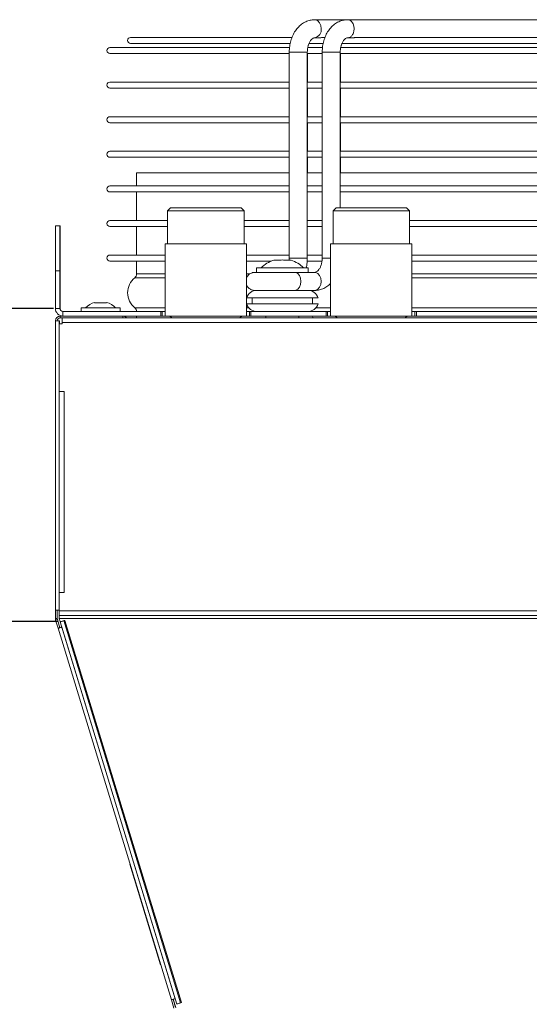
# Model space of a CAD drawing. Units: millimetres. Extents: x 194 to 7104, y 265 to 1409.
# Drawn here: x 371 to 388, y 791 to 824 of the extents above; entities that cross this region are included whole.
import ezdxf

# ---------------------------------------------------------------- set-up
doc = ezdxf.new("R2010")
doc.units = ezdxf.units.MM
doc.dimstyles.new('Standard1', dxfattribs={"dimtxt": 4, "dimasz": 4, "dimexe": 0.18, "dimexo": 0.0625, "dimgap": 1, "dimtad": 0, "dimtih": 1, "dimtoh": 1, "dimdec": 4, "dimzin": 0, "dimdsep": 46, "dimtxsty": 'Standard', "dimcen": 0.09, "dimadec": 0, "dimazin": 0, "dimtfac": 1, "dimtdec": 4, "dimtofl": 0, "dimtmove": 0, "dimatfit": 3, "dimfxl": 1, "dimtolj": 1, "dimtzin": 0, "dimarcsym": 0})

# ---------------------------------------------------------------- blocks, each defined once
blk = doc.blocks.new('*D14')
at = {"color": 0, "lineweight": -2}
for p, q in [((350.039, 818.362), (346.039, 818.362)), ((346.039, 818.362), (346.039, 814.362)), ((372.107, 814.362), (345.859, 814.362)), ((346.039, 807.952), (346.039, 810.362)), ((346.039, 810.362), (346.039, 807.952)), ((372.266, 803.952), (345.859, 803.952))]:
    blk.add_line(p, q, dxfattribs=at)
at = {"color": 0}
for points in [[(346.706, 810.362), (345.373, 810.362), (346.039, 814.362)], [(345.373, 807.952), (346.706, 807.952), (346.039, 803.952)]]:
    blk.add_solid(points, dxfattribs=at)
at = {"layer": 'DEFPOINTS', "color": 0}
for p in [(346.039, 814.362), (372.169, 814.362), (372.328, 803.952)]:
    blk.add_point(p, dxfattribs=at)
at = {"color": 0, "insert": (360.039, 818.362), "char_height": 6, "attachment_point": 5}
blk.add_mtext('\\A1;101,1', dxfattribs=at)

msp = doc.modelspace()

# ---------------------------------------------------------------- linework, layer by layer
at = {"color": 7, "linetype": 'Continuous', "lineweight": 15}
for p, q in [((380.79173, 823.96206), (381.88742, 823.96206)), ((380.79226, 823.96207), (381.88772, 823.96207)), ((381.88772, 823.96207), (391.76401, 823.96207)), ((374.66884, 823.37207), (380.03187, 823.37207)), ((379.96684, 823.17207), (374.66884, 823.17207)), ((381.06605, 823.17207), (380.59051, 823.17207)), ((380.9823, 823.36206), (380.79173, 823.36206)), ((381.06513, 823.37207), (381.12418, 823.37207)), ((414.65386, 823.17207), (381.68555, 823.17207)), ((382.07902, 823.36207), (381.88772, 823.36207)), ((382.16167, 823.37207), (414.17451, 823.37207)), ((373.98384, 823.03707), (379.94187, 823.03707)), ((379.9451, 822.83707), (373.98384, 822.83707)), ((379.94375, 816.03706), (379.94371, 822.88705)), ((380.54372, 822.88706), (380.54375, 816.03706)), ((380.54425, 822.83707), (380.54425, 821.88707)), ((380.54457, 822.83707), (380.54457, 821.88707)), ((381.04113, 822.83707), (380.5451, 822.83707)), ((380.5451, 822.83707), (380.5451, 821.88707)), ((380.54541, 822.83707), (380.54542, 821.88707)), ((380.54595, 822.83707), (380.54595, 821.88707)), ((380.55735, 823.03707), (381.04043, 823.03707)), ((381.03975, 816.03706), (381.03972, 822.88707)), ((381.63972, 822.88707), (381.63974, 817.71207)), ((381.64028, 822.83707), (381.64028, 821.88707)), ((381.64056, 822.83707), (381.64057, 821.88707)), ((414.70088, 822.83707), (381.64113, 822.83707)), ((381.64113, 822.83707), (381.64113, 821.88707)), ((381.64141, 822.83707), (381.64142, 821.88707)), ((381.64198, 822.83707), (381.64198, 821.88707)), ((381.64822, 823.03707), (414.69583, 823.03707)), ((373.98384, 821.88707), (379.9451, 821.88707)), ((380.5451, 821.88707), (381.04113, 821.88707)), ((381.64113, 821.88707), (414.70088, 821.88707)), ((379.94509, 821.68707), (373.98384, 821.68707)), ((380.54425, 821.68707), (380.54424, 820.73707)), ((380.54457, 821.68707), (380.54457, 820.73707)), ((380.5451, 821.68707), (380.54509, 820.73707)), ((381.04113, 821.68707), (380.5451, 821.68707)), ((380.54542, 821.68707), (380.54542, 820.73707)), ((380.54594, 821.68707), (380.54594, 820.73707)), ((381.64028, 821.68707), (381.64027, 820.73707)), ((381.64057, 821.68707), (381.64058, 820.73707)), ((381.64113, 821.68707), (381.64112, 820.73707)), ((414.70088, 821.68707), (381.64113, 821.68707)), ((381.64142, 821.68707), (381.64142, 820.73707)), ((381.64197, 821.68707), (381.64197, 820.73707)), ((373.98384, 820.73707), (379.94509, 820.73707)), ((380.54509, 820.73707), (381.04112, 820.73707)), ((381.64112, 820.73707), (414.70087, 820.73707)), ((379.94509, 820.53707), (373.98384, 820.53707)), ((380.54424, 820.53707), (380.54424, 819.58707)), ((380.54457, 820.53707), (380.54458, 819.58707)), ((380.54509, 820.53707), (380.54508, 819.58707)), ((381.04112, 820.53707), (380.54509, 820.53707)), ((380.54542, 820.53707), (380.54543, 819.58707)), ((380.54594, 820.53707), (380.54593, 819.58707)), ((381.64027, 820.53707), (381.64027, 819.58707)), ((381.64058, 820.53707), (381.64058, 819.58707)), ((381.64112, 820.53707), (381.64111, 819.58707)), ((414.70087, 820.53707), (381.64112, 820.53707)), ((381.64142, 820.53707), (381.64143, 819.58707)), ((381.64197, 820.53707), (381.64196, 819.58707)), ((373.98384, 819.58707), (379.94509, 819.58707)), ((380.54508, 819.58707), (381.04111, 819.58707)), ((381.64111, 819.58707), (414.70087, 819.58707)), ((379.94508, 819.38707), (373.98384, 819.38707)), ((380.54423, 819.38707), (380.54423, 818.86695)), ((380.54458, 819.38707), (380.54458, 818.86695)), ((380.54508, 819.38707), (380.54508, 818.86695)), ((381.04111, 819.38707), (380.54508, 819.38707)), ((380.54543, 819.38707), (380.54543, 818.86695)), ((380.54593, 819.38707), (380.54593, 818.86695)), ((381.64027, 819.38707), (381.64026, 818.86695)), ((381.64058, 819.38707), (381.64058, 818.86695)), ((381.64111, 819.38707), (381.64111, 818.86695)), ((414.70087, 819.38707), (381.64111, 819.38707)), ((381.64143, 819.38707), (381.64143, 818.86695)), ((381.64196, 819.38707), (381.64196, 818.86695)), ((374.86988, 818.43707), (374.86988, 818.86695)), ((379.94508, 818.86695), (374.86988, 818.86695)), ((381.04111, 818.86695), (380.54508, 818.86695)), ((414.70086, 818.86695), (381.64111, 818.86695)), ((373.98384, 818.43707), (379.94508, 818.43707)), ((380.54508, 818.43707), (381.04111, 818.43707)), ((381.64111, 818.43707), (414.70086, 818.43707)), ((379.94423, 818.23707), (373.98384, 818.23707)), ((374.86988, 817.28707), (374.86988, 818.23707)), ((381.04026, 818.23707), (380.54423, 818.23707)), ((414.70001, 818.23707), (381.64026, 818.23707)), ((375.89938, 817.61207), (375.99937, 817.71207)), ((375.89938, 816.51207), (375.89938, 817.61207)), ((375.89938, 817.61207), (377.16937, 817.61207)), ((378.33938, 817.71207), (375.99937, 817.71207)), ((377.16937, 817.61207), (378.43938, 817.61207)), ((378.33938, 817.71207), (378.43938, 817.61207)), ((378.43938, 817.61207), (378.43938, 816.51207)), ((381.39938, 817.61207), (381.49938, 817.71207)), ((381.39938, 816.51207), (381.39938, 817.61207)), ((381.39938, 817.61207), (382.66938, 817.61207)), ((383.83938, 817.71207), (381.49938, 817.71207)), ((382.66938, 817.61207), (383.93938, 817.61207)), ((383.83938, 817.71207), (383.93938, 817.61207)), ((383.93938, 817.61207), (383.93938, 816.51207)), ((373.98384, 817.28707), (375.89938, 817.28707)), ((378.43938, 817.28707), (379.94422, 817.28707)), ((380.54374, 817.28707), (381.03975, 817.28707)), ((383.93938, 817.28707), (414.6995, 817.28707)), ((372.16938, 817.11207), (372.16936, 815.61207)), ((372.31938, 817.11207), (372.16938, 817.11207)), ((372.31936, 815.61207), (372.31938, 817.11207)), ((372.32207, 817.11207), (372.31938, 817.11207)), ((372.32207, 817.11207), (372.32209, 815.61207)), ((375.89938, 817.08707), (373.98384, 817.08707)), ((374.86988, 816.13707), (374.86988, 817.08707)), ((379.94422, 817.08707), (378.43938, 817.08707)), ((381.03975, 817.08707), (380.54375, 817.08707)), ((414.6995, 817.08707), (383.93938, 817.08707)), ((375.81937, 814.11207), (375.81937, 816.51207)), ((378.51938, 816.51207), (375.81937, 816.51207)), ((378.51938, 816.51207), (378.51938, 814.11207)), ((381.31938, 814.11207), (381.31938, 816.51207)), ((384.01938, 816.51207), (381.31938, 816.51207)), ((384.01938, 816.51207), (384.01938, 814.11207)), ((373.98384, 816.13707), (375.81937, 816.13707)), ((378.51938, 816.13707), (379.94422, 816.13707)), ((379.5698, 815.96427), (379.42546, 815.96427)), ((380.00281, 815.96427), (379.85847, 815.96427)), ((379.93987, 815.96427), (379.94375, 816.03706)), ((380.54422, 816.13707), (381.04025, 816.13707)), ((384.01938, 816.13707), (414.6995, 816.13707)), ((375.81937, 815.93707), (373.98384, 815.93707)), ((374.86988, 815.51107), (374.86988, 815.93707)), ((379.3458, 815.93707), (378.51938, 815.93707)), ((378.85914, 815.56206), (378.85914, 815.71206)), ((380.56914, 815.71206), (378.85914, 815.71206)), ((381.03208, 815.93707), (380.52781, 815.93707)), ((380.56914, 815.71206), (380.56914, 815.56207)), ((414.71236, 815.93707), (384.01938, 815.93707)), ((372.16936, 815.61207), (372.31936, 815.61207)), ((372.16936, 815.61207), (372.16936, 814.36207)), ((372.31936, 815.61207), (372.31936, 814.36207)), ((372.32209, 815.61207), (372.32209, 814.36207)), ((380.51954, 815.56206), (379.92741, 815.56206)), ((380.51748, 815.56207), (380.79174, 815.56207)), ((380.89955, 814.71207), (378.52873, 814.71207)), ((378.71414, 814.51207), (378.71414, 814.71207)), ((379.54005, 814.96207), (380.509, 814.96207)), ((380.79174, 814.96207), (380.509, 814.96207)), ((380.71414, 814.71207), (380.71414, 814.51207)), ((372.31936, 814.36207), (372.16936, 814.36207)), ((372.32209, 814.36207), (372.31936, 814.36207)), ((373.02115, 814.26207), (373.02115, 814.38207)), ((373.02207, 814.38207), (373.02115, 814.38207)), ((373.02169, 814.26207), (373.02169, 814.38207)), ((373.02207, 814.38207), (373.02169, 814.38207)), ((373.02204, 814.26207), (373.02204, 814.38207)), ((373.02207, 814.26207), (373.02207, 814.38207)), ((374.32207, 814.38207), (373.02207, 814.38207)), ((373.67207, 814.55464), (373.47207, 814.55464)), ((373.87207, 814.55464), (373.67207, 814.55464)), ((374.32207, 814.38207), (374.32207, 814.26207)), ((380.89955, 814.51207), (378.52873, 814.51207)), ((372.32936, 814.11207), (374.40936, 814.11207)), ((372.32936, 814.05207), (372.32936, 814.11207)), ((372.32936, 814.05207), (374.40936, 814.05207)), ((372.39938, 814.05207), (372.39938, 813.89207)), ((372.41936, 814.11207), (372.41936, 814.26207)), ((372.41936, 814.26207), (375.66936, 814.26207)), ((374.40936, 814.11207), (375.66936, 814.11207)), ((374.40936, 814.11207), (374.40936, 814.05207)), ((374.40936, 814.11207), (374.40936, 814.11207)), ((374.40936, 814.05207), (421.93207, 814.05207)), ((374.40939, 814.11207), (374.40939, 814.05207)), ((374.86988, 814.05207), (374.86988, 814.11207)), ((375.66936, 814.26207), (375.66936, 814.11207)), ((375.66937, 814.26207), (375.66936, 814.26207)), ((375.66937, 814.11207), (375.66936, 814.11207)), ((375.66937, 814.26207), (375.66937, 814.11207)), ((375.71937, 814.26207), (375.66937, 814.26207)), ((375.71937, 814.11207), (375.66937, 814.11207)), ((375.71937, 814.26207), (375.71937, 814.11207)), ((375.71939, 814.26207), (375.71937, 814.26207)), ((375.71939, 814.11207), (375.71937, 814.11207)), ((375.71939, 814.26207), (375.71939, 814.11207)), ((375.71941, 814.26207), (375.71939, 814.26207)), ((375.71941, 814.11207), (375.71939, 814.11207)), ((375.71941, 814.26207), (375.71941, 814.11207)), ((375.81937, 814.26207), (375.71941, 814.26207)), ((375.81937, 814.11207), (375.71941, 814.11207)), ((378.51938, 814.11207), (375.81937, 814.11207)), ((378.61941, 814.26207), (378.51938, 814.26207)), ((378.61941, 814.11207), (378.51938, 814.11207)), ((378.61937, 814.26207), (378.61937, 814.11207)), ((378.66936, 814.26207), (378.61937, 814.26207)), ((378.66936, 814.11207), (378.61937, 814.11207)), ((378.66936, 814.11207), (378.66936, 814.26207)), ((378.66936, 814.26207), (381.16936, 814.26207)), ((378.66936, 814.11207), (381.16936, 814.11207)), ((379.16414, 814.05207), (379.16414, 814.11207)), ((380.26414, 814.11207), (380.26414, 814.05207)), ((381.16936, 814.26207), (381.16936, 814.11207)), ((381.16937, 814.26207), (381.16936, 814.26207)), ((381.16937, 814.11207), (381.16936, 814.11207)), ((381.16937, 814.26207), (381.16937, 814.11207)), ((381.21937, 814.26207), (381.16937, 814.26207)), ((381.21937, 814.11207), (381.16937, 814.11207)), ((381.21937, 814.26207), (381.21937, 814.11207)), ((381.21939, 814.26207), (381.21937, 814.26207)), ((381.21939, 814.11207), (381.21937, 814.11207)), ((381.21939, 814.26207), (381.21939, 814.11207)), ((381.21942, 814.26207), (381.21939, 814.26207)), ((381.21942, 814.11207), (381.21939, 814.11207)), ((381.21942, 814.26207), (381.21942, 814.11207)), ((381.31938, 814.26207), (381.21942, 814.26207)), ((381.31938, 814.11207), (381.21942, 814.11207)), ((384.01938, 814.11207), (381.31938, 814.11207)), ((384.11941, 814.26207), (384.01938, 814.26207)), ((384.11941, 814.11207), (384.01938, 814.11207)), ((384.11937, 814.26207), (384.11937, 814.11207)), ((384.16936, 814.26207), (384.11937, 814.26207)), ((384.16936, 814.11207), (384.11937, 814.11207)), ((384.16936, 814.26207), (423.91936, 814.26207)), ((384.16936, 814.11207), (384.16936, 814.26207)), ((384.16936, 814.11207), (421.93207, 814.11207)), ((372.29936, 813.95207), (372.16936, 813.95207)), ((372.16936, 813.95207), (372.16936, 804.33707)), ((372.29936, 813.95207), (372.29936, 804.33707)), ((372.29939, 813.95207), (372.29936, 813.95207)), ((372.39938, 813.85207), (372.29937, 813.85207)), ((372.29937, 811.61707), (372.29937, 813.85207)), ((372.29939, 813.85207), (372.29939, 813.95207)), ((372.29939, 813.95207), (372.30206, 813.95207)), ((372.30206, 813.95207), (372.30206, 813.85207)), ((372.30209, 813.95207), (372.30206, 813.95207)), ((372.30209, 813.85207), (372.30209, 813.95207)), ((372.39938, 813.89207), (423.93938, 813.89207)), ((372.39938, 813.89207), (372.39938, 813.85207)), ((372.45938, 811.60707), (372.29937, 811.60707)), ((372.29937, 804.91707), (372.29937, 811.60707)), ((372.30206, 811.61629), (372.30206, 811.60785)), ((372.30209, 811.60787), (372.30209, 811.61627)), ((372.45938, 804.91707), (372.45938, 811.60707)), ((372.29937, 804.91707), (372.45938, 804.91707)), ((372.29937, 804.31207), (372.29937, 804.90707)), ((372.30206, 804.91629), (372.30206, 804.90785)), ((372.30209, 804.90787), (372.30209, 804.91627)), ((372.16936, 804.33707), (372.29936, 804.33707)), ((372.16936, 804.33707), (372.16936, 804.05197)), ((372.22936, 804.33707), (372.22936, 804.05197)), ((372.23209, 804.05197), (372.23209, 804.33707)), ((372.29936, 804.33707), (372.29937, 804.33707)), ((424.03938, 804.31207), (372.29937, 804.31207)), ((372.29937, 804.31207), (372.29937, 804.15207)), ((372.22936, 804.05197), (372.16936, 804.05197)), ((372.17631, 804.00532), (372.2337, 804.02281)), ((372.17631, 804.00532), (372.25944, 803.73261)), ((372.22936, 804.05197), (372.23209, 804.05197)), ((372.2337, 804.02281), (372.23644, 804.02281)), ((372.2337, 804.02281), (372.31683, 803.7501)), ((372.31934, 803.75087), (372.23644, 804.02281)), ((424.03938, 804.15207), (372.29937, 804.15207)), ((372.29937, 804.05207), (372.29937, 804.15207)), ((372.29937, 804.0475), (372.29937, 804.05207)), ((372.32701, 803.95685), (372.29937, 804.0475)), ((372.32971, 803.95685), (372.32969, 803.95692)), ((372.32971, 803.95685), (372.32981, 803.95688)), ((372.32992, 803.94729), (376.20303, 791.24171)), ((372.45427, 803.98519), (376.32738, 791.27962)), ((372.25944, 803.73261), (376.02449, 791.38154)), ((372.38379, 803.77052), (376.14884, 791.41944)), ((372.38381, 803.77052), (372.38379, 803.77052)), ((374.64064, 795.88694), (374.65019, 795.88985)), ((374.64064, 795.88694), (375.6612, 792.53904)), ((375.6612, 792.53904), (375.67075, 792.54195)), ((376.09145, 791.40195), (376.14884, 791.41944)), ((376.09148, 791.40195), (376.14886, 791.41944)), ((376.09415, 791.40195), (376.14909, 791.41869)), ((376.14884, 791.41944), (376.14886, 791.41944)), ((376.08188, 791.39903), (376.02449, 791.38154)), ((376.02449, 791.38154), (376.10814, 791.10714)), ((376.08188, 791.39903), (376.16553, 791.12463)), ((376.08462, 791.39903), (376.08438, 791.39979)), ((376.16826, 791.12463), (376.08462, 791.39903)), ((376.09145, 791.40195), (376.09148, 791.40195)), ((376.09392, 791.40269), (376.09415, 791.40195)), ((376.09415, 791.40195), (376.09418, 791.40195)), ((376.20573, 791.24171), (376.20584, 791.24174))]:
    msp.add_line(p, q, dxfattribs=at)
at = {"color": 8, "linetype": 'Continuous', "lineweight": 15}
for p, q in [((380.54372, 822.88706), (380.45584, 822.88706)), ((380.54375, 816.03706), (380.45588, 816.03706)), ((375.81937, 815.38617), (374.80988, 815.38617)), ((375.81937, 815.51107), (374.86988, 815.51107)), ((378.62235, 815.51107), (378.51938, 815.51107)), ((414.81264, 815.51107), (384.01938, 815.51107)), ((414.87612, 815.38617), (384.01938, 815.38617)), ((375.81937, 814.38697), (374.80988, 814.38697)), ((378.59613, 814.38697), (378.51938, 814.38697)), ((381.31938, 814.38697), (380.83215, 814.38697)), ((393.47681, 814.38697), (384.01938, 814.38697)), ((385.48774, 804.05207), (372.29937, 804.05207)), ((372.48297, 803.99394), (374.51142, 797.3397)), ((411.48774, 804.05207), (385.48774, 804.05207)), ((374.51142, 797.3397), (376.35608, 791.28837)), ((376.09418, 791.40195), (376.14909, 791.41868))]:
    msp.add_line(p, q, dxfattribs=at)
at = {"color": 8, "linetype": 'Continuous', "lineweight": 15, "flags": 128}
for points in [[(381.00385, 823.66206), (380.99106, 823.76466), (380.95423, 823.85489), (380.89779, 823.92187), (380.82856, 823.9575), (380.79163, 823.96206)], [(380.45584, 822.88706), (380.3705, 822.88706), (380.26986, 822.88706), (380.16607, 822.88706), (380.07164, 822.88706), (379.99797, 822.88706), (379.95394, 822.88705), (379.94371, 822.88705)], [(381.03972, 822.88707), (381.04994, 822.88707), (381.09397, 822.88707), (381.16764, 822.88707), (381.26207, 822.88707), (381.36586, 822.88707), (381.4665, 822.88707), (381.55185, 822.88707), (381.61161, 822.88707), (381.63857, 822.88707), (381.63972, 822.88707)], [(380.45588, 816.03706), (380.37053, 816.03706), (380.26989, 816.03706), (380.1661, 816.03706), (380.07167, 816.03706), (379.998, 816.03706), (379.95397, 816.03706), (379.94375, 816.03706)], [(381.03975, 816.03706), (381.04997, 816.03706), (381.094, 816.03707), (381.16768, 816.03707), (381.2621, 816.03707), (381.31938, 816.03707)], [(380.11995, 815.56207), (380.15681, 815.55751), (380.22604, 815.52188), (380.28248, 815.4549), (380.31931, 815.36468), (380.33211, 815.26207), (380.31932, 815.15946), (380.28248, 815.06923), (380.22604, 815.00226), (380.15682, 814.96663), (380.11987, 814.96207)], [(380.79174, 815.56207), (380.82857, 815.55751), (380.8978, 815.52188), (380.95424, 815.4549), (380.99108, 815.36468), (381.00387, 815.26207), (380.99108, 815.15946), (380.95424, 815.06923), (380.89781, 815.00226), (380.82858, 814.96663), (380.79174, 814.96207)]]:
    msp.add_lwpolyline(points, dxfattribs=at)
at = {"color": 7, "linetype": 'Continuous', "lineweight": 15, "flags": 128}
for points in [[(372.45427, 803.98519), (372.44954, 803.98375), (372.43607, 803.97964), (372.41589, 803.97349), (372.3921, 803.96624), (372.36831, 803.95899), (372.34814, 803.95284), (372.33466, 803.94873), (372.32992, 803.94729)], [(372.45427, 803.98519), (372.46431, 803.98825), (372.48297, 803.99394)], [(372.38379, 803.77052), (372.37906, 803.76907), (372.36558, 803.76496), (372.34541, 803.75882), (372.32162, 803.75156), (372.29782, 803.74431), (372.27765, 803.73816), (372.26417, 803.73405), (372.25944, 803.73261)], [(376.02449, 791.38154), (376.02922, 791.38298), (376.0427, 791.38709), (376.06287, 791.39324), (376.08666, 791.40049), (376.11046, 791.40774), (376.13063, 791.41389), (376.14411, 791.418), (376.14884, 791.41944)], [(376.08188, 791.39903), (376.08225, 791.39914), (376.08328, 791.39946), (376.08483, 791.39993), (376.08666, 791.40049), (376.08849, 791.40105), (376.09005, 791.40152), (376.09108, 791.40184), (376.09145, 791.40195)], [(376.09418, 791.40195), (376.09382, 791.40184), (376.09278, 791.40152), (376.09123, 791.40105), (376.0894, 791.40049), (376.08757, 791.39993), (376.08602, 791.39946), (376.08498, 791.39914), (376.08462, 791.39903)], [(376.20303, 791.24171), (376.20777, 791.24315), (376.22125, 791.24726), (376.24142, 791.25341), (376.26521, 791.26067), (376.28901, 791.26792), (376.30918, 791.27407), (376.32265, 791.27818), (376.32738, 791.27962)], [(376.35608, 791.28837), (376.33742, 791.28268), (376.32738, 791.27962)]]:
    msp.add_lwpolyline(points, dxfattribs=at)
at = {"color": 8, "linetype": 'Continuous', "lineweight": 15}
msp.add_arc((380.7402, 823.62345), 0.26646, 281.192473, 8.330519, dxfattribs=at)
at = {"color": 7, "linetype": 'Continuous', "lineweight": 15}
for centre, radius, start, end in [((374.66884, 823.27207), 0.1, 90, 270), ((373.98384, 822.93707), 0.1, 90, 270), ((373.98384, 821.78707), 0.1, 90, 270), ((373.98384, 820.63707), 0.1, 90, 270), ((373.98384, 819.48707), 0.1, 90, 270), ((373.98384, 818.33707), 0.1, 90, 270), ((373.98384, 817.18707), 0.1, 90, 270), ((373.98384, 816.03707), 0.1, 90, 270), ((379.69116, 815.05597), 0.94637, 106.234737, 136.110501), ((379.73711, 815.05597), 0.94637, 43.889499, 73.720155), ((375.20988, 814.88657), 0.64, 128.682187, 231.317813), ((374.70988, 815.51107), 0.16, 308.682187, 0), ((378.86414, 814.61207), 0.35, 90, 163.39845), ((380.56414, 814.61207), 0.35, 16.60155, 90), ((372.41936, 814.36207), 0.25, 179.992163, 270), ((372.41936, 814.36207), 0.1, 179.992163, 270), ((372.42209, 814.36207), 0.1, 179.992163, 270), ((373.66299, 813.91124), 0.68087, 106.382506, 136.250984), ((373.66354, 813.91124), 0.68087, 106.382506, 136.250984), ((373.66392, 813.91124), 0.68087, 106.382506, 136.250984), ((373.68023, 813.91124), 0.68087, 43.749016, 73.606208), ((374.70988, 814.26207), 0.16, 0, 51.317813), ((378.86414, 814.61207), 0.35, 196.60155, 270), ((380.56414, 814.61207), 0.35, 270, 343.39845), ((372.32936, 813.95207), 0.16, 90, 179.992163), ((372.32936, 813.95207), 0.1, 90, 179.992163), ((372.33209, 813.95207), 0.1, 90, 179.992163), ((374.40939, 813.95207), 0.16, 38.682188, 90), ((374.41205, 813.95207), 0.16, 38.682188, 90), ((375.91938, 813.96207), 0.15, 36.869898, 90), ((378.41938, 813.96207), 0.15, 90, 143.130102), ((380.65976, 814.03733), 0.07527, 11.287167, 83.125648), ((381.41938, 813.96207), 0.15, 36.869898, 90), ((383.91938, 813.96207), 0.15, 90, 143.130102), ((372.29938, 811.61207), 0.005, 270, 90), ((372.29938, 804.91207), 0.005, 270, 90), ((372.32936, 804.05197), 0.16, 179.992163, 196.953089), ((372.32936, 804.05197), 0.1, 179.992163, 196.953089), ((372.33209, 804.05197), 0.1, 179.992163, 196.953089), ((372.32847, 803.95207), 0.005, 286.953087, 106.953087), ((376.20449, 791.23693), 0.005, 286.953087, 106.953087)]:
    msp.add_arc(centre, radius, start, end, dxfattribs=at)
for points, knots in [([(379.94371, 822.88705), (379.9445, 822.92182), (379.94667, 823.0188), (379.97015, 823.17658), (380.02116, 823.35384), (380.09694, 823.51861), (380.19594, 823.66527), (380.31599, 823.78792), (380.45289, 823.88121), (380.59677, 823.93929), (380.7117, 823.96026), (380.77504, 823.96168), (380.79173, 823.96206)], [0, 0, 0, 0, 0.06389513, 0.17821035, 0.29326236, 0.40911981, 0.52556461, 0.6415835, 0.75564166, 0.86636647, 0.96477974, 1, 1, 1, 1]), ([(381.03972, 822.88707), (381.0405, 822.92183), (381.04267, 823.01881), (381.06615, 823.17659), (381.11716, 823.35385), (381.19294, 823.51862), (381.29194, 823.66528), (381.41199, 823.78793), (381.54889, 823.88122), (381.69277, 823.9393), (381.8077, 823.96027), (381.87103, 823.96169), (381.88773, 823.96207)], [0, 0, 0, 0, 0.06389334, 0.17821002, 0.29326235, 0.40912059, 0.52556411, 0.64158344, 0.75564134, 0.8663662, 0.96478131, 1, 1, 1, 1]), ([(380.79173, 823.36206), (380.78738, 823.36186), (380.77331, 823.36122), (380.74619, 823.3532), (380.70116, 823.32385), (380.65152, 823.26992), (380.60427, 823.19041), (380.56715, 823.08821), (380.54677, 822.9838), (380.54461, 822.91533), (380.54372, 822.88706)], [0, 0, 0, 0, 0.06818811, 0.22070011, 0.35737994, 0.48772198, 0.62621847, 0.76411651, 0.90257734, 1, 1, 1, 1]), ([(380.60127, 823.17207), (380.58946, 823.14469), (380.57171, 823.10354), (380.56368, 823.05373), (380.561, 823.03707)], [0, 0, 0, 0, 0.66534213, 1, 1, 1, 1]), ([(381.05951, 823.37179), (381.05597, 823.3714), (381.04793, 823.37051), (381.0314, 823.36758), (381.00878, 823.36387), (380.99059, 823.36138), (380.98283, 823.36216), (380.9823, 823.36222)], [0, 0, 0, 0, 0.12813576, 0.29126844, 0.55061752, 0.96938303, 1, 1, 1, 1]), ([(381.88773, 823.36207), (381.88338, 823.36187), (381.86931, 823.36123), (381.84218, 823.35321), (381.79716, 823.32386), (381.74752, 823.26994), (381.70027, 823.19042), (381.66315, 823.08822), (381.64277, 822.98381), (381.64061, 822.91535), (381.63972, 822.88707)], [0, 0, 0, 0, 0.06818803, 0.22069985, 0.35737827, 0.48772557, 0.62621754, 0.7641185, 0.90257746, 1, 1, 1, 1]), ([(381.6973, 823.17207), (381.68549, 823.14469), (381.66774, 823.10353), (381.65972, 823.05373), (381.65703, 823.03707)], [0, 0, 0, 0, 0.665409176, 1, 1, 1, 1]), ([(382.1726, 823.37076), (382.17186, 823.37114), (382.1703, 823.37194), (382.1643, 823.3722), (382.1556, 823.37156), (382.14308, 823.36982), (382.12381, 823.36656), (382.10026, 823.36272), (382.08609, 823.36271), (382.07901, 823.3627)], [0, 0, 0, 0, 0.07751592, 0.16324062, 0.2390764, 0.34158001, 0.49484021, 0.74761289, 1, 1, 1, 1]), ([(379.85847, 815.96427), (379.81036, 815.96949), (379.71414, 815.97992), (379.61791, 815.96949), (379.5698, 815.96427)], [0, 0, 0, 0, 0.50000514, 1, 1, 1, 1]), ([(380.54375, 816.03706), (380.54276, 816.00238), (380.53999, 815.90566), (380.52977, 815.80466), (380.51178, 815.7433), (380.5109, 815.74029)], [0, 0, 0, 0, 0.34705302, 0.96797883, 1, 1, 1, 1]), ([(380.79174, 815.56207), (380.79609, 815.56226), (380.81016, 815.5629), (380.83728, 815.57093), (380.88231, 815.60027), (380.93195, 815.6542), (380.9792, 815.73372), (381.01632, 815.83591), (381.0367, 815.94032), (381.03886, 816.00879), (381.03975, 816.03706)], [0, 0, 0, 0, 0.06818807, 0.22070014, 0.35737865, 0.4877268, 0.62622019, 0.76411836, 0.9025774, 1, 1, 1, 1]), ([(378.51938, 815.37), (378.52695, 815.38868), (378.54339, 815.42918), (378.58598, 815.47829), (378.63441, 815.51641), (378.68142, 815.5403), (378.72256, 815.55352), (378.75494, 815.55954), (378.77732, 815.56157), (378.78941, 815.562), (378.79465, 815.56205), (378.79586, 815.56206), (378.7962, 815.56206), (378.79644, 815.56206), (378.79666, 815.56206), (378.79689, 815.56206), (378.79735, 815.56205), (378.80254, 815.56206), (378.83044, 815.56206), (378.89459, 815.56206), (378.9862, 815.56206), (379.10167, 815.56206), (379.23632, 815.56206), (379.38465, 815.56207), (379.54061, 815.56206), (379.69784, 815.56207), (379.84998, 815.56207), (379.98821, 815.56207), (380.07468, 815.56207), (380.11496, 815.56207), (380.11998, 815.56207)], [0, 0, 0, 0, 0.02758498, 0.05982187, 0.08793572, 0.11205168, 0.13193662, 0.14716031, 0.1573436, 0.16267497, 0.16403045, 0.16434283, 0.16455768, 0.1648039, 0.16522343, 0.16621668, 0.17009441, 0.20422008, 0.27651096, 0.34827682, 0.42003311, 0.49178572, 0.56353878, 0.6352917, 0.70704505, 0.77879852, 0.85055037, 0.92230248, 0.99031172, 1, 1, 1, 1]), ([(378.7972, 815.56206), (378.79719, 815.56206), (378.79704, 815.56206), (378.79905, 815.56206), (378.80881, 815.56206), (378.81416, 815.56206)], [0, 0, 0, 0, 0.02540547, 0.4649275, 1, 1, 1, 1]), ([(378.86407, 814.96206), (378.85034, 814.96206), (378.81572, 814.96205), (378.80036, 814.96206), (378.79753, 814.96205), (378.79675, 814.96206), (378.79696, 814.96205), (378.7962, 814.96206), (378.79569, 814.96206), (378.79397, 814.96207), (378.78693, 814.96216), (378.77154, 814.96288), (378.73835, 814.9668), (378.68038, 814.98199), (378.61115, 815.02136), (378.55104, 815.08205), (378.52946, 815.12986), (378.51938, 815.1522)], [0, 0, 0, 0, 0.15330624, 0.3863383, 0.44471377, 0.45952552, 0.46791495, 0.46897989, 0.46989476, 0.47121354, 0.47697943, 0.50106367, 0.54034538, 0.62593192, 0.76712382, 0.89113354, 1, 1, 1, 1]), ([(381.31938, 815.19702), (381.3012, 815.1775), (381.24453, 815.11664), (381.1299, 815.04377), (380.98686, 814.98463), (380.87176, 814.96388), (380.80843, 814.96245), (380.79174, 814.96207)], [0, 0, 0, 0, 0.13065083, 0.40730214, 0.6758719, 0.91457226, 1, 1, 1, 1]), ([(380.11998, 814.96207), (380.10007, 814.96207), (380.04214, 814.96207), (379.93049, 814.96207), (379.78431, 814.96207), (379.6291, 814.96206), (379.47165, 814.96207), (379.31827, 814.96206), (379.17522, 814.96206), (379.04836, 814.96206), (378.94282, 814.96206), (378.86301, 814.96206), (378.81173, 814.96206), (378.79876, 814.96206), (378.79709, 814.96206), (378.79718, 814.96206), (378.79719, 814.96206)], [0, 0, 0, 0, 0.04513577, 0.13131167, 0.2175924, 0.30387629, 0.39015832, 0.47644191, 0.56272375, 0.64900711, 0.73528995, 0.8215718, 0.90785367, 0.99412543, 0.99946078, 1, 1, 1, 1]), ([(373.47207, 814.55464), (373.47207, 814.56124), (373.47207, 814.56788), (373.47207, 814.56451), (373.47207, 814.56449)], [0, 0, 0, 0, 0.99645059, 1, 1, 1, 1]), ([(373.87207, 814.56445), (373.87207, 814.56448), (373.87207, 814.56782), (373.87207, 814.5612), (373.87207, 814.55464)], [0, 0, 0, 0, 0.00793719, 1, 1, 1, 1])]:
    msp.add_open_spline(points, degree=3, knots=knots, dxfattribs=at)
at = {"color": 8, "linetype": 'Continuous', "lineweight": 15}
msp.add_open_spline([(381.88773, 823.96207), (381.91549, 823.95756), (381.97102, 823.94854), (382.04162, 823.87916), (382.08884, 823.78001), (382.10529, 823.66203), (382.08915, 823.54429), (382.04035, 823.44441), (381.97581, 823.37769), (381.90518, 823.36207), (381.88773, 823.36207), (381.88773, 823.36207)], degree=3, knots=[0, 0, 0, 0, 0.125000054, 0.249998081, 0.374996615, 0.499996208, 0.624994924, 0.749994853, 0.874996624, 0.999992884, 1, 1, 1, 1], dxfattribs=at)

# ---------------------------------------------------------------- dimensions: what is measured, and where the dimension line sits
dim = msp.add_linear_dim(base=(346.03949, 814.36207), p1=(372.32847, 803.95207), p2=(372.16934, 814.36207), angle=90, text='101,1', dimstyle='Standard1', override={"dimtxt": 6, "dimtxsty": 'Standard'})
dim.commit()
dim.dimension.update_dxf_attribs({"geometry": '*D14', "text_midpoint": (360.03949, 818.36207), "dimtype": 160})

doc.saveas('drawing.dxf')
